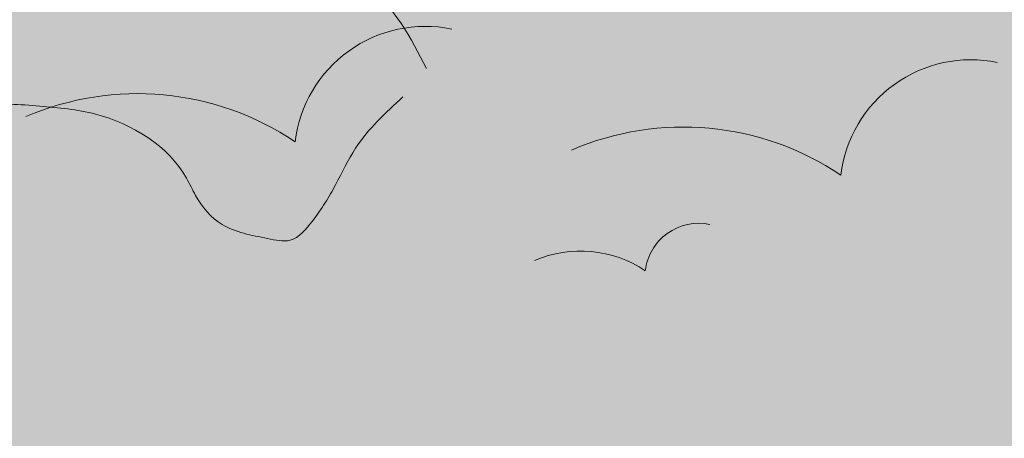
# Model space of a CAD drawing. Units: millimetres. Extents: x -386 to -281, y 73 to 178.
# Drawn here: x -368 to -366, y 151 to 152 of the extents above; entities that cross this region are included whole.
import ezdxf

# ---------------------------------------------------------------- set-up
doc = ezdxf.new("R2010")
doc.units = ezdxf.units.MM
doc.header["$MEASUREMENT"] = 0
for name, color, linetype, lineweight in [('0.1', 7, 'Continuous', 9), ('cotas', 7, 'Continuous', 9), ('LINEAS01', 253, 'Continuous', 5), ('TEXTURA LINEAS BLANCAS', 255, 'Continuous', 13), ('texturas s{olidas', 253, 'Continuous', 9)]:
    doc.layers.add(name, color=color, linetype=linetype, lineweight=lineweight)

# ---------------------------------------------------------------- blocks, each defined once
blk = doc.blocks.new('NUBES')
at = {"layer": 'texturas s{olidas'}
h = blk.add_hatch(color=151, dxfattribs=at)
h.set_gradient(color1=(127, 191, 255), rotation=89.99999999999996, one_color=1, tint=1, name='CYLINDER')
edge = h.paths.add_edge_path()
edge.add_spline(control_points=[(-0.0001425954216074, 5.72154734755e-05), (-0.1304271485120125, 0.0525992431401505), (-0.0561883866150765, 1.035864400676473), (-0.4597456127289661, 1.178891965055981), (-0.5930419074254587, 1.183369822836879)], knot_values=[0.5644684363304818, 0.5644684363304818, 0.5644684363304818, 0.5644684363304818, 0.5872984147072132, 0.596130632897232, 0.596130632897232, 0.596130632897232, 0.596130632897232], degree=3, periodic=0)
edge.add_spline(control_points=[(-0.5930419074254587, 1.183369822836879), (-0.8682400627872084, 1.192614627459988), (-1.488974021831268, 0.9506092441220062), (-2.091168843708941, 1.06491598181833), (-2.638730514245365, 0.9178886703348323), (-3.039532827536503, 0.4716663966624992), (-3.770965114988142, 0.5080923567705327), (-4.453154112629587, 0.4097705627409596), (-5.386522950961534, 0.6580594827166806), (-6.202226703441168, 0.788253239005485), (-6.85487069570149, 1.332757397954877), (-7.389489961342861, 1.214116417822879), (-7.993370193239571, 1.279587764016866), (-8.79729473725024, 1.090075088695812), (-10.04971474754154, 1.543072633528366), (-11.00181273421742, 0.7192554898721255), (-11.87384332559543, 0.7322206857525089), (-12.26499406955565, 0.7875118145536248), (-12.82343861776792, 1.019838803268044), (-13.42257400055655, 1.148306284962359), (-14.05671877592431, 1.074181944986889), (-14.39231577366513, 1.176713680986267), (-14.54781836872121, 1.224222899276353)], knot_values=[0.596130632897232, 0.596130632897232, 0.596130632897232, 0.596130632897232, 0.6143652744466659, 0.6272666371768559, 0.6372434127447212, 0.6489048437902297, 0.6633662802523786, 0.6810520363072441, 0.6932344015599706, 0.7246203378949394, 0.7329764229747531, 0.7449227788710238, 0.7568681602703242, 0.7722258691956321, 0.7967116711401693, 0.8359929981703217, 0.84029345241387, 0.8523914155288114, 0.8610039520979634, 0.8789972332510047, 0.8909426146505325, 0.9012568597288154, 0.9012568597288154, 0.9012568597288154, 0.9012568597288154], degree=3, periodic=0)
edge.add_spline(control_points=[(-14.54781836872121, 1.224222899275672), (-14.09162349946768, 1.356084321229784), (-13.528241006097, 1.518927925326235), (-12.81531914015727, 1.384599816363843), (-12.4358519068013, 1.171347756070758), (-12.00382650227072, 1.203547836583195), (-11.61755590750908, 1.078058221661591), (-10.86159361889269, 1.081326237558924), (-10.0659111399475, 1.821954167899605), (-9.023082525083963, 1.611491064693779), (-8.16624460151229, 1.360600034974934), (-7.870343387811543, 2.080296495672938), (-7.220869762064919, 1.861115007441185), (-6.716240907097813, 1.921315262301675), (-6.251082961492668, 1.605321634658479), (-5.708191528314956, 1.470803594046173), (-4.986347516882116, 1.186987357808219), (-4.162225925884627, 1.342734794103307), (-3.426262607616536, 1.331601391677168), (-3.006980823856564, 1.597363652732838), (-2.861437567088841, 1.64575375340155)], knot_values=[0, 0, 0, 0, 0.0296756643552192, 0.0366482635024983, 0.0459608023488614, 0.0568540316297705, 0.0633663865380521, 0.0718415849416823, 0.1041463964579996, 0.1228415285209654, 0.1406231783737688, 0.1502959977549985, 0.162776648331853, 0.1767939638656408, 0.182692489082163, 0.1977365372021517, 0.2126448127760808, 0.231328788394247, 0.249908798447295, 0.2598764715294186, 0.2598764715294186, 0.2598764715294186, 0.2598764715294186], degree=3, periodic=0)
edge.add_spline(control_points=[(-2.861437567088841, 1.645753753400867), (-2.87206980230394, 1.690352023965033), (-2.899595358329406, 1.805811489420874), (-3.035279730110004, 1.913508784061034), (-3.173992081650681, 2.032698110882336), (-3.593103139282333, 2.166862107031249), (-3.114405508361529, 2.061666435560709), (-2.761330168248264, 2.293239785993478), (-2.292325029291305, 2.29010601847119), (-1.865742132588934, 2.555537230299759), (-1.507270342278046, 2.737064120683953), (-1.062612439591362, 2.691409565747449), (-0.6212466389823704, 2.966452284689636), (-0.1964670029793751, 2.87360787268858), (0.2570327831267605, 2.770321266404266), (0.4894797699063247, 3.077681636303281), (1.259031934099311, 3.051990768487311), (1.994022033732676, 3.243211994757871), (2.851996167517425, 3.308166435354733), (3.197017965758618, 3.554300905163471), (3.610210200517372, 3.681731700528303), (4.062339508766854, 3.299306114092928), (4.680905797153624, 3.171521998039223), (5.493595875345929, 3.057335405071626), (6.102854302388092, 2.749066124694536), (6.783910455477664, 2.727457198012983), (7.230623170270064, 2.783178097366259), (7.722946522547432, 2.712611229400522), (7.941550402520419, 2.26210865307223), (8.69532101342429, 2.381356191051394), (9.463393899494804, 2.075823870278838), (9.768088260532068, 2.559892712373539), (9.966525530633588, 2.793279326554226), (10.33149323343105, 2.696000585026524), (10.44795748681986, 2.319087800392479), (10.91165178403798, 2.196457667771254), (11.33381090981311, 2.240991571200194), (11.8065070946966, 2.410147174616211), (12.24488250942659, 2.236918480384929), (12.93364427369579, 2.307275247152003), (13.43083136800692, 1.98314942021494), (14.05196370113617, 1.925506106770284), (14.27158483793209, 2.243253168471654), (14.72429445624857, 2.084393091863944), (15.21515449010849, 1.989158833450119), (15.86869201586501, 1.760325032480634), (16.48853350924969, 1.50817569689377), (17.04252739965294, 1.672561195461298), (17.44866469297494, 1.601503392240146), (18.42726984024557, 1.432740327545728), (19.5191929558041, 1.5768717169002), (20.78750004922222, 1.23020243556425), (21.58151321850028, 1.226019675692214), (22.31129501226632, 1.216771693174905), (22.88846334811251, 1.386408121040801), (23.51919262299452, 1.161190841218284), (24.34370793147173, 0.9276621749485228), (24.92265984872938, 0.6454466802877051), (25.24795978814291, 0.4868762004618361)], knot_values=[0, 0, 0, 0, 0.0028902653004229, 0.0074825432106144, 0.0101676604150254, 0.0159662284937591, 0.0234805730827853, 0.0253466378673659, 0.0440985583729005, 0.0502607846454294, 0.0575500045022006, 0.0693575090561728, 0.0774189218743865, 0.0891367547274728, 0.0962462552096862, 0.1050500630597076, 0.1096607885472397, 0.1438982244439905, 0.1549506256518749, 0.1629782657520161, 0.1710841522868861, 0.180045032227079, 0.1979990934685614, 0.2111800652173561, 0.2325707441488888, 0.2405131283785781, 0.2542949251299017, 0.26209318292344, 0.270064132597325, 0.2818716371512972, 0.3062998277891537, 0.3104713713139299, 0.3175772624380808, 0.3240577306167856, 0.3300738957651162, 0.3409259084477178, 0.3505637793222926, 0.3578544217569776, 0.3721456463493027, 0.378824847206964, 0.4014159857327128, 0.4089418924955627, 0.4152008821451761, 0.4223469783597566, 0.4357113773457039, 0.4489106875767149, 0.4665274226042515, 0.4766240290252302, 0.4846001571906044, 0.4926296435537465, 0.5403839498706172, 0.5529262281199362, 0.5763962856165376, 0.590915805675181, 0.5995950708566827, 0.6140323951174074, 0.6320200907833456, 0.6550886919435853, 0.6550886919435853, 0.6550886919435853, 0.6550886919435853], degree=3, periodic=0)
edge.add_spline(control_points=[(25.24795978814291, 0.4868762004618361), (24.96128276179979, 0.4150194801412681), (24.37783152999737, 0.2687751419790629), (23.46673925484129, 0.2616323287822979), (22.63386755414649, -0.0025668507131513), (22.03950101436431, 0.333008098165692), (21.36576594431744, 0.3455799374420962), (20.78204592088014, 0.4945234690461576), (19.99317799088158, 0.6441366896541468), (19.49994763593486, 1.075571484977329), (18.88531754353335, 0.9157505271776925), (18.6881259458105, 0.6308123558319494), (18.08259981622541, 0.3939302527116979), (17.43923344010091, 1.004123781476718), (16.46738228514687, 0.8613050876134591), (15.51947396565674, 0.9046481461459734), (14.44010947915967, 0.9051311194550636), (13.49567971007173, 0.8592908802960437), (12.65297639612436, 0.8080390679292007), (11.99110766726971, 1.061630193415908), (11.19513058344591, 1.129596018407653), (10.89982782953757, 0.4432019573622484), (10.13265022382143, 0.7279935810949496), (9.531342896670141, 1.093032179322334), (8.64534785570413, 1.555767955387636), (8.228149289472185, 0.934141685239524), (7.725939813144804, 0.9353544303982062), (7.332277956536129, 1.137330581471529), (6.887266269699237, 1.357926789622978), (6.158336494211082, 1.446611749902444), (5.293940234925456, 1.181048554360813), (4.365227211066438, 1.343735218906658), (3.490813134618178, 1.25097931247933), (2.64605771710319, 0.8954746296113854), (1.728587781309215, 0.5855176990521616), (0.6867988959022568, 1.014016370092349), (0.1285059941353666, -0.0512997209674495), (5.62970399e-08, -2.24736709e-08)], knot_values=[0, 0, 0, 0, 0.0188287740011493, 0.0383207246299307, 0.0587776779255095, 0.0710432068642401, 0.0798244050197312, 0.1015080579151416, 0.1095043270973404, 0.1312950263047542, 0.1383544782817632, 0.1472911507863239, 0.1525121202940729, 0.1779651421099882, 0.1925114553871393, 0.21384611315988, 0.2390602425716591, 0.2613865282074284, 0.274963217198835, 0.2918981135474535, 0.3084981172183766, 0.3174328246834582, 0.33210858097737, 0.3485905566085117, 0.3704680998780029, 0.3794047723825266, 0.3910824682099572, 0.3984668208385421, 0.408015855415358, 0.4226906457434149, 0.4442233243296414, 0.4646113882208481, 0.4821737845318301, 0.4996548707427185, 0.5235401406105226, 0.5419649510297418, 0.5644601082503921, 0.5644601082503921, 0.5644601082503921, 0.5644601082503921], degree=3, periodic=0)
edge.add_arc((-0.5693224912828329, -1.418694053341595), 1.528666384815103, 5.7510940714875005, 68.13438651207417, ccw=False)
edge.add_arc((1.278999712646964, -1.748646771821426), 0.5835909835642629, 10.364379711797426, 124.1197240395409, ccw=False)
edge.add_arc((2.175849410154225, -2.905166689018415), 1.302152448748792, -20.12389846154298, 104.3522478014379, ccw=False)
edge.add_spline(control_points=[(3.398506529566475, -3.353174019464574), (3.439484003360576, -3.527582521825422), (3.516123460670085, -3.853775713688547), (3.039528397505591, -3.677706375093293), (3.003615546022046, -3.376089646143666), (2.660007093014995, -3.053138139985321), (2.415873277652622, -2.504841716195981), (1.705307426012609, -2.467221553541773), (0.9856877004099258, -2.592251131402008), (0.3387385523868716, -1.850386197332509), (-0.535643762078621, -1.583620392292573), (-1.43251485582948, -1.646645590599973), (-2.240284064937326, -1.47812703095235), (-2.872820498178271, -1.919188255760104), (-3.478818491432888, -2.28872213015046), (-4.479962505333901, -1.922847775024876), (-5.510062748774203, -2.341446201129883), (-6.652203886890218, -1.801417627338421), (-7.761587516701637, -1.803593361560839), (-8.925068215929059, -1.763708593381235), (-10.05866610249359, -1.507353022915026), (-11.08519606746279, -0.9538399160235258), (-11.91081656594417, -0.7635029093837602), (-12.30666047636146, -0.6722457941073117)], knot_values=[0, 0, 0, 0, 0.0083658187905887, 0.0156464455396962, 0.0205366979866578, 0.0271396968461327, 0.0450550608529623, 0.0539811922080145, 0.0702302690265803, 0.0890613778740538, 0.1113168910150544, 0.1264495221072479, 0.1471692724184208, 0.1602646272090036, 0.1746882299431974, 0.1899451151038657, 0.2239862178013039, 0.2391709520104916, 0.2682641361152378, 0.293969328342307, 0.3139120917069596, 0.3420654306168325, 0.3679959444577194, 0.3679959444577194, 0.3679959444577194, 0.3679959444577194], degree=3, periodic=0)
edge.add_arc((-11.14383694097546, -3.322461120764613), 2.894097415792263, 60.27613697988471, 113.69021719959619, ccw=False)
edge.add_arc((-8.513694028858026, -1.659471982851014), 1.46680610551312, 48.2726012405555, 144.570067891903, ccw=False)
edge.add_arc((-6.438836011827563, -2.376387827500479), 2.118686707483085, 35.43720382095319, 121.2326816843356, ccw=False)
edge.add_arc((-3.925388267829703, -1.774014493732633), 1.005837517219235, 56.71735870971821, 141.5062198880891, ccw=False)
edge.add_arc((-2.23075548760937, -1.230266307827946), 1.180653627984233, 55.53992219396332, 165.4251287759805, ccw=False)
edge.add_arc((-0.5693224912828329, -1.418694053339605), 1.528666384815103, 68.91408447955502, 130.5291936057384, ccw=False)
h = blk.add_hatch(color=151, dxfattribs=at)
h.set_gradient(color1=(127, 191, 255), rotation=89.99999999999996, one_color=1, tint=1, name='CYLINDER')
edge = h.paths.add_edge_path()
edge.add_arc((36.93090984496257, -2.999420478878107), 0.9117353228499784, 127.8614721101126, 183.3737067391389, ccw=False)
edge.add_spline(control_points=[(36.37132823268803, -2.279608199084917), (36.16898063203829, -2.219643565448107), (35.66814518153978, -2.071223647420652), (34.53678866392011, -2.123684746224796), (33.68746433066462, -1.779706323742514), (33.12975851838883, -1.55383411214268)], knot_values=[0, 0, 0, 0, 0.0134601963686578, 0.0333156582555806, 0.0712882344240202, 0.0712882344240202, 0.0712882344240202, 0.0712882344240202], degree=3, periodic=0)
edge.add_spline(control_points=[(33.12975851838883, -1.553834112143363), (32.93246336062339, -1.583521047521115), (32.62817256583048, -1.629307580061038), (32.04386373311445, -1.516074227143745), (31.49110649704744, -1.471084427671598), (30.76202504379899, -1.600326384974323), (30.12780022491688, -2.042699582001773), (29.25314884014688, -1.80611071955411), (28.59287098956111, -1.169961040771678), (27.65479273681012, -1.232125259173244), (27.02144160388389, -0.7991948500809941), (26.35444503610643, -0.8374927133638719), (25.74145583416066, -0.9084651036190508), (25.33692667229889, -1.659523569511063), (24.51615405062103, -1.524682085247718), (23.91545652452624, -1.3193832252756), (23.4367575602414, -1.231993601716681), (23.08470479212565, -1.524071206775033), (22.61790147009606, -1.317896828364495), (22.0633434258325, -1.339623155912647), (21.28930756862928, -1.657439104635557), (21.0082101047542, -2.200996936097566), (20.82599170914864, -2.553352430891774)], knot_values=[0, 0, 0, 0, 0.012644233500056, 0.0195013598147927, 0.0379525958190077, 0.0478414918949657, 0.06656848781683, 0.0844495035755775, 0.1005846005318458, 0.1234087166236676, 0.139977738605642, 0.146766083101459, 0.1660869971783574, 0.1750223392078897, 0.1969777637677083, 0.208014767663506, 0.2182549713778732, 0.2257195778499957, 0.2341947151108938, 0.2478396188763467, 0.2610758656991187, 0.2854681633024987, 0.2854681633024987, 0.2854681633024987, 0.2854681633024987], degree=3, periodic=0)
edge.add_arc((20.55094860824965, -3.056879659521312), 0.5737494028938894, 18.083996231330275, 61.35518436314891, ccw=False)
edge.add_spline(control_points=[(21.09635620906875, -2.878781578986943), (21.29602299673161, -3.06168794665848), (21.61405262180233, -3.35302154406622), (21.86647784390789, -3.900765513910585), (22.08704645811076, -4.256115831478382), (22.35320216284845, -4.569988311680387), (22.75189605235437, -4.477456976117878), (23.1708230128479, -4.41318310295793), (23.45338427214892, -4.080453647083515), (23.71587445680825, -3.487541228775056), (24.41646693438134, -3.055328696071171), (25.27233535244295, -2.983800485823167), (25.86172658729584, -2.934356955711336), (26.4302984009646, -3.124318755344007), (26.88281299716436, -3.237390474041603), (27.3703386089619, -3.192489368420069), (27.71032695766417, -3.829839312893341), (28.82819960741563, -3.216889521705693), (28.99469045841716, -4.044764088972272), (29.27783054030988, -4.343509420849841), (29.55997355540649, -4.600420119303803), (29.36536429716444, -5.083341711963385), (29.83641943823386, -4.882289521539746), (30.12520002781639, -4.92624770589509), (30.40126205330762, -4.813177515019106), (30.70428347751522, -4.444193758049722), (31.16827012678323, -3.988556225431693), (31.85350421985504, -4.294189962108587), (32.22390757490031, -4.272493155581174), (32.47222395279687, -4.230977622378643)], knot_values=[0, 0, 0, 0, 0.0171549598021594, 0.0273244513910071, 0.0379074899104229, 0.045106594049388, 0.0506050807750815, 0.0622941709792562, 0.0719183748219648, 0.0767288121073132, 0.1039784924488044, 0.1177596569539363, 0.1323771084951349, 0.1411221483888276, 0.1556479417083163, 0.1632693074577294, 0.1689290617432837, 0.1965683159947685, 0.2071525454764898, 0.2139728198562444, 0.2236203536239749, 0.2293959165244217, 0.2365027020941973, 0.2443860827963442, 0.2509020044761425, 0.2537318816191157, 0.2753481702199378, 0.2832960386617135, 0.2991294360891672, 0.2991294360891672, 0.2991294360891672, 0.2991294360891672], degree=3, periodic=0)
edge.add_arc((32.84989195188655, -5.120591916450621), 0.9664609199308006, 5.357399783006201, 113.0026813678881, ccw=False)
edge.add_arc((34.50570454641138, -5.212872811684118), 0.7171867536184018, 23.387007623557224, 165.2565804172224, ccw=False)
edge.add_arc((35.61472048089763, -5.669428165523013), 0.8675282381558185, 24.181915187224092, 121.3040505580287, ccw=False)
edge.add_arc((37.3134769563585, -5.403329944280244), 0.9117353228511784, 63.356459113599215, 174.3809283706171, ccw=False)
edge.add_arc((38.41330419254882, -4.709687851310775), 0.7015328375803792, 33.85651753456358, 170.0448183021162, ccw=False)
edge.add_arc((39.88313701481229, -4.702030820117045), 0.966460919930196, -3.6353785848143048, 156.6420104427511, ccw=False)
edge.add_arc((41.50417201925846, -5.051997427328956), 0.7171867536188046, 9.091217863030181, 156.2638020484078, ccw=False)
edge.add_spline(control_points=[(42.2123494995426, -4.938677102650214), (42.37596998192702, -5.089641933151825), (42.53959046430916, -5.240606763653432), (42.70321094669362, -5.391571594155833)], knot_values=[0, 0, 0, 0, 0.0142667169665773, 0.0142667169665773, 0.0142667169665773, 0.0142667169665773], degree=3, periodic=0)
edge.add_arc((42.70321094669088, -6.439895406376988), 1.048323812221142, 31.01922624766189, 89.99999999985448, ccw=False)
edge.add_spline(control_points=[(43.60161860997686, -5.899667226971473), (43.69545080825129, -5.988069411239509), (43.89669614890727, -6.177668802654238), (43.90372755796125, -6.446473756377598), (43.8938207593878, -6.595517128918687)], knot_values=[0.0029672927549085, 0.0029672927549085, 0.0029672927549085, 0.0029672927549085, 0.0108743544596368, 0.0199258566130022, 0.0199258566130022, 0.0199258566130022, 0.0199258566130022], degree=3, periodic=0)
edge.add_arc((44.74866998518246, -6.743294140815463), 0.8675282381563407, 33.17469355531517, 170.1922611441767, ccw=False)
edge.add_arc((46.38495162476511, -6.214934204557892), 0.9117353228499784, 72.34923748195621, 183.3737067388787, ccw=False)
edge.add_arc((47.36283666175495, -5.357904358505833), 0.7015328375806354, 42.84929590269701, 179.0375966701007, ccw=False)
edge.add_arc((48.81340550203457, -5.120591916450621), 0.9664609199308006, 84.87508385002081, 165.6347888110097, ccw=False)
edge.add_spline(control_points=[(48.89973697770121, -4.157994603935093), (48.88067225797796, -4.140906755362606), (48.86178003634767, -4.123561356406753), (48.84288781471786, -4.106215957450273)], knot_values=[0.1872742180589845, 0.1872742180589845, 0.1872742180589845, 0.1872742180589845, 0.1889026900850041, 0.1889026900850041, 0.1889026900850041, 0.1889026900850041], degree=3, periodic=0)
edge.add_arc((49.68624270614601, -4.309582058611566), 0.8675282381566963, 93.02990166635902, 166.4425548259375, ccw=False)
edge.add_spline(control_points=[(49.64038766604244, -3.443266550683516), (49.25581626036411, -3.459352600957515), (48.87124485468667, -3.475438651232193), (48.48667344901197, -3.491524701506818)], knot_values=[0, 0, 0, 0, 0.0246664149030309, 0.0246664149030309, 0.0246664149030309, 0.0246664149030309], degree=3, periodic=0)
edge.add_arc((47.61990314078594, -3.527780415196898), 0.8675282381563407, 3.9543124330521096e-09, 2.3952010471331846, ccw=False)
edge.add_spline(control_points=[(48.48743137894416, -3.527780415136361), (48.38583749970394, -3.584090967005181), (48.16677448018571, -3.705511269249313), (47.7272964523977, -3.6985770568117), (47.4677659248864, -4.06179925373101), (47.09935370788571, -4.059370060828936), (46.76698537741002, -3.943696669050778), (46.44553524654748, -3.672009297461953), (46.0071367862429, -3.5792340803207), (45.50898907427564, -3.97020736009358), (45.59004797489706, -3.522056067714629), (45.56871303583239, -3.229418046536806), (45.21994383189894, -2.968541303148583), (44.94191767462507, -3.131435281783808), (44.69151007944083, -3.162365090511912), (44.46811550572146, -3.363497492355576), (44.38399625765851, -3.136434766573017), (44.30252169619553, -3.016756844554833), (44.23546929066286, -2.844200679825235), (44.10549040185197, -2.709309522709076), (43.8652418593574, -2.639387030305613), (43.57587834237436, -2.595569602195553), (43.24781856753951, -2.589147332170681), (42.92426771160854, -2.653634864195509), (42.60684788383922, -2.715450792911269), (42.2862262594517, -2.703659790267182), (41.98255672076584, -2.695613375894595), (41.73045328720082, -2.422492209457856), (41.56377645706196, -2.218998046222623), (41.45726567308566, -2.084110814088603)], knot_values=[0.0084700739561006, 0.0084700739561006, 0.0084700739561006, 0.0084700739561006, 0.0158454068922734, 0.0243732239790524, 0.0348026862305617, 0.0406694575110569, 0.046518882190752, 0.0573028397056088, 0.0665732675011556, 0.0757402952800261, 0.0812844879381613, 0.0875134642112273, 0.095720953479062, 0.1033476422869178, 0.1058907385092486, 0.1127149389225388, 0.1151992650862601, 0.1190591232167028, 0.1225036006098852, 0.1268615252002276, 0.1304705381418113, 0.1382766391951286, 0.1456759931653145, 0.1513030863798737, 0.1594134146952222, 0.1661968867070976, 0.1721279576363791, 0.1778102474012666, 0.1889026900850041, 0.1889026900850041, 0.1889026900850041, 0.1889026900850041], degree=3, periodic=0)
edge.add_spline(control_points=[(41.45726567308019, -2.084110814087236), (41.35075488910388, -2.218998046220576), (41.18407805896732, -2.422492209457232), (40.93197462539729, -2.695613375895276), (40.62830508671686, -2.703659790267182), (40.30768346232615, -2.715450792911269), (39.99026363455505, -2.653634864195509), (39.66671277862861, -2.589147332170681), (39.33865300378875, -2.595569602196292), (39.04928948680846, -2.639387030305613), (38.80904094431389, -2.709309522708508), (38.67906205550072, -2.844200679825916), (38.61200964997033, -3.016756844554833), (38.53053508850461, -3.136434766572333), (38.44641584044439, -3.363497492356258), (38.22302126672547, -3.162365090513218), (37.97261367154124, -3.131435281783068), (37.69458751426692, -2.968541303148583), (37.34581831033346, -3.229418046537487), (37.32448337126607, -3.522056067714629), (37.40554227189023, -3.970207360092899), (36.90739455992298, -3.5792340803207), (36.46899609961611, -3.672009297461953), (36.1475459687531, -3.943696669051404), (35.81517763828015, -4.059370060828936), (35.446765421279, -4.06179925373101), (35.18723489376544, -3.698577056810961), (34.74775686598059, -3.705511269249313), (34.52869384646192, -3.584090967005863), (34.42709996722169, -3.527780415136361)], knot_values=[0.0084700739560816, 0.0084700739560816, 0.0084700739560816, 0.0084700739560816, 0.0195625166398382, 0.0252448064047257, 0.0311758773340072, 0.0379593493458825, 0.0460696776612311, 0.0516967708757902, 0.0590961248459762, 0.0669022258992935, 0.0705112388408772, 0.0748691634312196, 0.07831364082440201, 0.0821734989548447, 0.0846578251185659, 0.0914820255318561, 0.0940251217541869, 0.1016518105620427, 0.1098592998298775, 0.1160882761029434, 0.1216324687610786, 0.1307994965399492, 0.1400699243354959, 0.1508538818503527, 0.1567033065300479, 0.1625700778105431, 0.1729995400620523, 0.1815273571488313, 0.1889026900850041, 0.1889026900850041, 0.1889026900850041, 0.1889026900850041], degree=3, periodic=0)
edge.add_arc((35.29462820537992, -3.527780415137044), 0.8675282381563407, 33.174693555071826, 180, ccw=False)
h = blk.add_hatch(color=151, dxfattribs=at)
h.set_gradient(color1=(127, 191, 255), rotation=89.99999999999996, one_color=1, tint=1, name='CYLINDER')
edge = h.paths.add_edge_path()
edge.add_spline(control_points=[(34.41678085762124, -5.980510844715238), (34.20858889639613, -5.879025737626987), (33.8380596693537, -5.698407821043701), (33.3103698719283, -5.548949474631172), (32.90670313599958, -5.404810415544146), (32.53731540106037, -5.513377729379441), (32.07025505305137, -5.507459020566097), (31.56208662471181, -5.504782054249062), (30.75037008492882, -5.282913714195104), (30.05153929096923, -5.375157803381171), (29.42523199671268, -5.267149441976357), (29.16530412899056, -5.221672447915012), (28.81074803913634, -5.326879167005586), (28.41404948333957, -5.165503592176151), (28.25975916833295, -5.502476546612228), (27.94560874643821, -5.441526620717526), (27.65587459117796, -5.339856172755447), (27.25134336088149, -5.059787702254083), (27.11779237921474, -5.506322591763478), (26.79959255358517, -5.298881867162777), (26.35878520596498, -5.34391061378005), (26.07822408045422, -5.233042278726543), (25.77570076478878, -5.34130700362675), (25.50550924729078, -5.369786528457325), (25.20878107168073, -5.291386132123021), (25.13416015022767, -5.049969936834202), (24.90087693993383, -4.988390054318753), (24.77281908687292, -5.135333243487025), (24.58360235606415, -5.458398831262571), (23.71187173157614, -4.701843407744434), (23.41612020160665, -5.654220865529737), (23.16212726361527, -5.182328856293792), (22.85746750070393, -5.149023542049348), (22.56747282531433, -5.180024182457714), (22.13257593640674, -5.167307814798847), (21.74219244121013, -4.969494535541342), (21.22217620542143, -4.89653498999678), (20.82626558668471, -4.814721094135848), (20.53690690733811, -4.569973356157504), (20.2724631451033, -4.651528232708984), (20.05164939412089, -4.809054521031725), (19.5025458480718, -4.850625245818151), (19.03215215179534, -4.973006817123972), (18.53963889170609, -4.956564771510899), (18.39087242729419, -5.153275061049781), (18.10063418998879, -5.0871730702608), (17.82876671656095, -5.027745126668833), (17.54632076265443, -5.203797359806173), (17.26161785168097, -5.174470722378941), (17.03250189244863, -5.290918434382604), (16.7580957945263, -5.45956291334471), (16.46807855831116, -5.466526745455325), (16.27104752261039, -5.57725651756823), (15.85185725555539, -5.458945331884706), (15.85185725555539, -5.458945331884706)], knot_values=[0, 0, 0, 0, 0.0184548809282137, 0.0328450374609418, 0.0443948968695349, 0.0513383090147378, 0.062953925061675, 0.0817299710589104, 0.09176379365838601, 0.1299672387118832, 0.1363908278024189, 0.1427717303347062, 0.1508490154714552, 0.1649424034934968, 0.1755018516783291, 0.1861933708670731, 0.1919102478387154, 0.1969174395584041, 0.2029381649687065, 0.2210110757893259, 0.2263544364754094, 0.237787416149314, 0.2436199300970497, 0.2513302267966871, 0.2600118369427915, 0.2648247690614575, 0.2700091436043906, 0.2756938565037287, 0.279031091323552, 0.2985736438338258, 0.3172103895544287, 0.3235871492935523, 0.3298257555283508, 0.3408511929294322, 0.347205100313206, 0.3643176434583871, 0.3748624208574697, 0.3892256698506097, 0.3963943738027767, 0.4028790830306633, 0.4093011951107849, 0.4181431160771265, 0.4455330647944923, 0.44922164518453, 0.4562646914645666, 0.4619522918503153, 0.4713265581328063, 0.4777756883873435, 0.4872216920305092, 0.4930530679159388, 0.4979828489339793, 0.5129843853383751, 0.5144772371660828, 0.5164102377164796, 0.5164102377164796, 0.5164102377164796, 0.5164102377164796], degree=3, periodic=0)
edge.add_spline(control_points=[(15.85185725555539, -5.458945331884706), (15.78571440057249, -5.449774782662642), (15.50403208161515, -5.465729207109859), (15.06682418240643, -5.5324397040132), (14.60484401508756, -5.350797312821213), (14.25739349785544, -5.26470576682925), (13.95969241266721, -5.06246984513734), (13.63672994548915, -5.100998008248606), (13.22106682500953, -4.960721855779866), (13.03169004824076, -5.421327590626618), (12.48331377715658, -5.260757331606725), (11.8159034636451, -5.126060945554398), (11.30666667712034, -5.600062820972596), (10.82285081240434, -5.602154351147192), (10.57563763175494, -5.52184099759745), (10.29914137285641, -5.542449049125251), (10.05628234350843, -5.405967730537213), (9.600012349307688, -5.319997740801909), (9.2394475535516, -5.424217647423006), (8.947482837228563, -5.508608957474394)], knot_values=[0, 0, 0, 0, 0.0095205455684304, 0.0282045211865965, 0.0431127967605256, 0.0581568448805143, 0.0640553700970366, 0.0780726856308243, 0.0905533362076789, 0.1002261555889085, 0.1180078054417119, 0.1367029375046777, 0.169007749020995, 0.1774829474246252, 0.1839953023329068, 0.1948885316138159, 0.2042010704601791, 0.2111736696074582, 0.2408493339626773, 0.2408493339626773, 0.2408493339626773, 0.2408493339626773], degree=3, periodic=0)
edge.add_spline(control_points=[(8.947482837228563, -5.508608957473708), (9.047004498063867, -5.539014857178925), (9.261786576618755, -5.604635168218691), (9.66763923285225, -5.557195590637544), (10.05108587784025, -5.639414778903643), (10.40849038868873, -5.788104051725438), (10.65882686486065, -5.823490374007405), (11.21692644316408, -5.831788100085078), (11.8262691600089, -5.304545105815464), (12.6278179519345, -5.594463595502247), (13.14232968879969, -5.473175363892209), (13.52881296284931, -5.515077334857551), (13.87096952925344, -5.439146123981402), (14.28866053661704, -5.787633561093342), (14.81072323347234, -5.870906405890764), (15.40805078343374, -6.029929927302192), (15.84476151295894, -5.966547234119162), (16.312533805783, -5.99129273848348), (16.56999808324053, -5.701754323374188), (16.91726170464017, -5.62087119190528), (17.40621649572767, -5.623388549962442), (17.99845202542974, -5.822989304181192), (18.37426698127137, -5.326033905228768), (18.81467233154535, -5.533824394751319), (19.34415179853067, -5.5133545030348), (19.94499425797085, -5.197720563919173), (20.48618359376496, -5.611943752397053), (21.0520353517777, -5.394625549256261), (21.64614604356302, -5.54772834651112), (22.19943331387049, -5.364184561149386), (22.66593542476721, -5.423330004998887), (22.9507447392366, -5.564173233845394), (23.20268797197605, -5.693503520389812), (23.52410216170847, -5.694256649535303), (23.79110920583025, -5.296422893084978), (24.3581460510577, -5.592570284583753), (24.74298273561954, -5.826195875030748), (25.23397640423582, -6.008462338394565), (25.42297016656494, -5.569170170517621), (25.93239550028056, -5.612668286044081), (26.35599148672736, -5.774966610194267), (26.89532160765566, -5.742165449343473), (27.49975665987904, -5.712827696660497), (28.19054993122518, -5.713136799453764), (28.79721125570995, -5.740876356942122), (29.41919599487346, -5.649472392864477), (29.83095047560573, -6.039996251271418), (30.21848719852414, -5.888391705279673), (30.34468982107546, -5.706031275615826), (30.73805308020246, -5.603745862626396), (31.05372050737333, -5.879864131631392), (31.55859598257212, -5.975616592822008), (31.93217679756845, -6.070940453049048), (32.36336724240664, -6.07898643018359), (32.74376182786137, -6.293754397467638), (33.27679971630596, -6.124666922590502), (33.85989877241309, -6.120095522143174), (34.23330756076211, -6.026499145719466), (34.41678085762124, -5.980510844715238)], knot_values=[0, 0, 0, 0, 0.0082513960626165, 0.0178077011822615, 0.032202326104694, 0.0390923553599817, 0.0487707258519357, 0.0522110892468084, 0.0836361508709179, 0.1032247924265466, 0.1155109595667928, 0.1250672646862104, 0.134624349403227, 0.1413092174670921, 0.1664179665350752, 0.1761638587372575, 0.1903124635811158, 0.2018816127508583, 0.2112107575872677, 0.2191921780415623, 0.2295132682257257, 0.2511667560172653, 0.2616483356143182, 0.2706225632980755, 0.285362411633485, 0.304470627527716, 0.3188812766293108, 0.3329311936780863, 0.349241644791097, 0.3664677876600652, 0.3782076199224871, 0.3858468475839641, 0.391754329686817, 0.4010964863487838, 0.408245824352396, 0.4257478589679569, 0.4389334394728964, 0.4506740445080268, 0.4578218104800751, 0.4711018134168481, 0.4846497304957424, 0.4955110816888564, 0.5133721101974601, 0.5335434137268833, 0.5506111399450986, 0.5622481905667854, 0.5826106080195367, 0.5867873836257222, 0.5939367216293621, 0.5995842832109607, 0.6170168425769162, 0.623413857922651, 0.6407607802390034, 0.6477857387634183, 0.6575981619143616, 0.6739637245508586, 0.6895572850538843, 0.7046203042548024, 0.7046203042548024, 0.7046203042548024, 0.7046203042548024], degree=3, periodic=0)
at = {"layer": 'TEXTURA LINEAS BLANCAS'}
for points in [[(20.82599170914864, -2.553352430891774), (21.49322806240299, -1.626686416491564), (22.06101056750367, -1.378549684858284), (22.69977729067568, -1.378549684858284), (23.09014487031163, -1.449436097090025), (23.40952823189764, -1.307640413412626), (23.88858046442783, -1.32537916087756), (24.38542437115484, -1.467174844557688), (25.41204959171, -1.417798949548793), (25.68444468555072, -1.100353091214059), (26.54702154611005, -0.8282370476027265), (26.86480821898749, -0.8282370476027265), (27.59116472278356, -1.100353091214059), (28.63530789946708, -1.327093601677461), (29.27088124521106, -1.735244807883418), (30.08806652674504, -1.916632644412288), (30.90525180827853, -1.599186786077666), (31.35921321823298, -1.508481438206331), (32.22179007880323, -1.553834112143363), (32.53957675167021, -1.599186786077666), (33.12975851838883, -1.553834112143363)], [(21.09635620906875, -2.878781578986943), (21.64172011238725, -3.468293004311362), (21.86986411913858, -3.886136515833071), (22.13605493685009, -4.303980027354779), (22.39271124198603, -4.522399785141147), (22.64941316680916, -4.503403781090184), (23.17226028965615, -4.341949176248248), (23.47645229866202, -4.009599112567855), (23.58105821897652, -3.810175358835124), (24.6240609037136, -3.075708920561964), (25.26273638752264, -2.984569247687886), (25.94703154874878, -2.984569247687886), (26.3423716732259, -3.09088743643548), (27.01142986219565, -3.212407000264931), (27.3643893063595, -3.26450314134297), (27.54422207472499, -3.459080742417768), (28.82741236105267, -3.625152907809422), (29.05218051168276, -4.066724279989899), (29.25450378101823, -4.313718051092678), (29.4804124235734, -4.704793426942043), (29.45796754229059, -4.974234942903875), (29.78761533129182, -4.929316593972317), (30.15476249512814, -4.891896066134336), (30.43199327477124, -4.764661699641576), (30.52190965896489, -4.667372899101451), (31.37622935791342, -4.125015267153457), (31.73575803561653, -4.220795359790884), (32.84989195188655, -4.154130996519712)]]:
    blk.add_spline(points, degree=3, dxfattribs=at)

msp = doc.modelspace()

# ---------------------------------------------------------------- hatches: boundary and pattern name
h = msp.add_hatch(color=256)
h.set_gradient(color1=(124, 133, 141), color2=(250, 158, 176), rotation=179.99999999999991, tint=1, name='CURVED')
h.paths.add_polyline_path([(-381.3245048212582, 141.2883555950345), (-381.3245048212582, 147.8883555950344), (-373.3000731255355, 147.8883555950344), (-373.3463523103219, 148.5760690624606), (-373.3584024164181, 148.5739988209496), (-373.3661294282309, 148.5922986841253), (-372.861907747736, 148.6957053165345), (-371.6318876977517, 148.6957053165345), (-371.127638770465, 148.5922870174491), (-371.135424978547, 148.5740124340989), (-371.1474188627912, 148.5764297524537), (-371.1937223199523, 147.8883555950344), (-369.8995048212582, 147.8883555950345), (-369.8995048212582, 148.6283555950344), (-367.7495048212581, 148.6283555950344), (-367.7495048212581, 149.2883555950345), (-367.7495048212581, 149.7883555950345), (-367.5941168401304, 149.7883555950345), (-367.5941168401304, 143.8883555950344), (-364.6495048212582, 143.8883555950345), (-364.6495048212582, 144.0883555950344), (-364.3995048212582, 144.0883555950344), (-364.3995048212582, 143.8883555950345), (-362.0745048212583, 143.8883555950345), (-362.0745048212583, 144.8883555950345), (-361.4745048212586, 144.8883555950345), (-361.4745048212582, 144.2214297709987), (-360.3245048212581, 143.7614297709987), (-360.3245048212581, 143.7133555950345), (-360.3995048212582, 143.7133555950345), (-360.3995048212582, 143.5883555950344), (-361.4745048212581, 143.5883555950344), (-361.4745048212581, 141.1383555950344), (-360.3245048212581, 141.1383555950345), (-360.3245048212581, 141.0383555950345), (-359.6012562690367, 141.0383555950345), (-359.6012562690367, 155.7785613815832), (-385.2385861681666, 155.7785613815832), (-385.2385861681666, 141.2883555950344)])
at = {"layer": 'LINEAS01'}
h = msp.add_hatch(color=142, dxfattribs=at)
h.set_gradient(color1=(204, 153, 0), one_color=1, tint=1, name='HEMISPHERICAL')
edge = h.paths.add_edge_path()
edge.add_spline(control_points=[(-368.301181522154, 152.0819752113057), (-368.2735981559729, 152.0755774323799), (-368.1011921928379, 152.0522618510521), (-367.9172674800573, 152.1508265326742), (-367.6893892280349, 152.2779351556343), (-367.5315188517008, 152.1273112221969), (-367.3167154771805, 152.1935281534734), (-367.1261490154931, 152.0468462957317), (-366.9850620931304, 152.0404242335054), (-366.8986904575966, 152.0578173085374)], knot_values=[95.80655297500013, 95.80655297500013, 95.80655297500013, 95.80655297500013, 96.05573034026013, 97.34235694568103, 97.78397559577336, 98.2297645294282, 99.10096421498304, 99.59281315910192, 100.368075703269, 100.368075703269, 100.368075703269, 100.368075703269], degree=3, periodic=0)
edge.add_arc((-367.5927282838753, 152.4883408290307), 0.8167245594706066, 328.1879659864427, 569.8383900706173)
edge = h.paths.add_edge_path()
edge.add_spline(control_points=[(-367.1156303066329, 151.8254558267456), (-367.1627956248979, 151.823258219129), (-367.3412358218132, 151.8196144357617), (-367.5166808444469, 151.953351856717), (-367.8164682308315, 152.156359817763), (-368.0221779909905, 151.9539592667569), (-368.1638346271998, 151.9044944871526)], knot_values=[72.62226366056773, 72.62226366056773, 72.62226366056773, 72.62226366056773, 73.00876175816448, 74.08664444143766, 74.72836218633176, 76.10909905594967, 76.10909905594967, 76.10909905594967, 76.10909905594967], degree=3, periodic=0)
edge.add_arc((-367.5927282838753, 152.4883408290307), 0.8167245594706063, 225.6319899960626, 305.7436837152403)

# ---------------------------------------------------------------- linework, layer by layer
at = {"layer": 'cotas', "color": 8, "true_color": 0x757575}
for centre, radius, start, end in [((-367.5356215434539, 151.6315310587391), 0.3035443492174161, 78.38521482393084, 173.0762314080421), ((-366.2724404350119, 151.554259565602), 0.3035443492174161, 78.38521482393084, 173.0762314080421), ((-368.2018625997793, 151.1246144066176), 0.6546457493812805, 56.12270159451383, 113.2573026033861), ((-366.9386814913375, 151.0473429134805), 0.6546457493812805, 56.12270159451383, 113.2573026033861), ((-366.9023572952298, 151.3544028628035), 0.1248877383384668, 78.38521482393084, 173.0762314080405), ((-367.1764699213658, 151.1458413317694), 0.2693419504065931, 56.12270159451383, 113.2573026033861)]:
    msp.add_arc(centre, radius, start, end, dxfattribs=at)

# ---------------------------------------------------------------- block references
at = {"layer": '0.1', "xscale": -0.2017223557651689, "yscale": 0.2017223557651552, "zscale": 0.2017223557651486}
msp.add_blockref('NUBES', (-363.3316140072525, 152.352451975971), dxfattribs=at)

doc.saveas('drawing.dxf')
